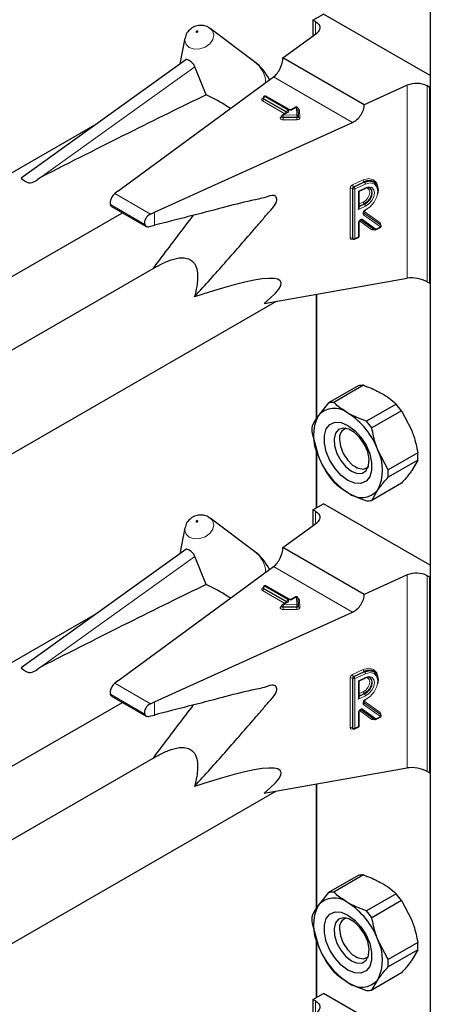
# Model space of a CAD drawing. Units: millimetres. Extents: x 0 to 210, y 0 to 297.
# Drawn here: x 173 to 175, y 135 to 140 of the extents above; entities that cross this region are included whole.
import ezdxf

# ---------------------------------------------------------------- set-up
doc = ezdxf.new("R2010")
doc.units = ezdxf.units.MM

msp = doc.modelspace()

# ---------------------------------------------------------------- linework, layer by layer
at = {"color": 7, "linetype": 'Continuous', "lineweight": 25}
for p, q in [((175.05828, 145.11986), (175.05828, 92.98617)), ((174.43271, 140.10812), (174.48928, 140.14078)), ((175.05828, 139.8123), (174.48928, 140.14078)), ((174.44614, 140.10037), (174.43271, 140.10812)), ((174.43271, 140.10812), (174.43271, 140.02466)), ((173.87921, 140.06725), (173.88485, 140.06354)), ((174.12112, 139.88603), (173.88485, 140.06354)), ((174.27225, 139.90685), (174.45246, 140.03916)), ((173.74994, 140.01156), (173.72337, 139.87408)), ((173.75383, 139.89598), (172.87581, 139.26463)), ((174.7063, 139.65627), (174.27225, 139.90685)), ((173.86304, 139.70933), (173.80244, 139.8596)), ((173.39223, 139.19539), (174.22245, 139.80496)), ((174.93551, 139.76031), (174.7063, 139.65627)), ((175.05496, 139.7489), (175.04153, 139.75666)), ((175.05496, 139.7489), (175.05828, 139.75082)), ((175.05496, 138.70373), (175.05496, 139.7489)), ((174.16727, 139.69341), (174.16727, 139.69014)), ((174.1741, 139.70197), (174.17127, 139.70034)), ((174.30519, 139.63091), (174.1821, 139.70197)), ((174.29436, 139.61622), (174.26944, 139.60183)), ((174.3411, 139.6432), (174.31981, 139.63091)), ((174.35469, 139.59618), (174.35309, 139.63659)), ((173.28046, 139.5556), (170.02932, 137.67875)), ((173.58705, 139.08292), (174.64297, 139.5622)), ((174.26544, 139.59491), (174.26544, 139.59164)), ((174.35469, 139.59597), (174.35469, 139.59618)), ((174.35469, 139.59597), (174.35469, 139.59587)), ((174.35469, 139.5926), (174.35469, 139.59587)), ((174.35469, 139.59271), (174.35469, 139.5926)), ((174.76243, 139.24225), (174.75995, 139.24407)), ((173.39223, 139.19539), (173.37609, 139.18324)), ((174.67823, 139.1948), (174.71128, 139.2098)), ((174.67824, 139.10711), (174.67824, 139.1948)), ((169.92624, 137.06501), (173.41753, 139.08049)), ((173.35915, 139.11419), (173.544, 139.00748)), ((173.56609, 139.07355), (173.58705, 139.08292)), ((174.71963, 139.09924), (174.70749, 139.09275)), ((174.67824, 138.955), (174.67824, 139.02925)), ((174.75839, 138.99067), (174.68753, 139.04143)), ((173.55998, 139.00614), (173.58705, 139.01318)), ((174.7664, 138.98986), (174.79163, 139.00131)), ((174.7906, 139.01684), (174.79034, 139.0171)), ((174.79305, 139.01504), (174.79058, 139.01685)), ((174.64417, 138.9418), (174.64664, 138.93998)), ((174.65468, 138.93915), (174.67355, 138.94771)), ((173.59109, 138.78895), (170.51058, 137.01061)), ((174.17184, 138.59684), (174.93551, 138.73069)), ((175.04153, 138.71149), (175.05496, 138.70373)), ((175.05496, 138.70373), (175.05828, 138.70564)), ((170.09898, 136.21876), (174.23868, 138.60856)), ((174.45016, 138.64562), (174.45016, 137.98217)), ((174.67338, 138.15689), (174.5149, 138.0654)), ((174.70221, 138.15947), (174.54372, 138.06797)), ((174.5149, 138.0654), (174.46017, 137.99705)), ((174.87607, 138.0591), (174.71758, 137.96761)), ((174.90489, 138.02324), (174.7464, 137.93175)), ((174.90489, 138.02324), (174.95962, 137.91772)), ((174.42797, 137.90328), (174.46017, 137.78475)), ((174.57413, 137.88139), (174.57413, 137.87083)), ((174.45016, 137.82158), (174.45016, 137.50527)), ((174.83333, 137.7077), (174.7786, 137.81322)), ((174.99182, 137.79919), (174.83333, 137.7077)), ((174.99182, 137.76076), (174.83333, 137.66927)), ((174.99182, 137.76076), (174.95962, 137.70542)), ((174.65897, 137.72387), (174.66812, 137.71859)), ((174.90489, 137.63707), (174.7464, 137.54558)), ((174.7464, 137.54558), (174.7786, 137.60092)), ((174.43271, 137.49519), (174.48928, 137.52785)), ((175.05828, 137.19937), (174.48928, 137.52785)), ((173.87921, 137.45432), (173.88485, 137.45061)), ((174.12112, 137.2731), (173.88485, 137.45061)), ((174.44614, 137.48743), (174.43271, 137.49519)), ((174.43271, 137.49519), (174.43271, 137.41173)), ((173.74994, 137.39863), (173.72337, 137.26115)), ((174.27225, 137.29392), (174.45246, 137.42623)), ((174.7063, 137.04334), (174.27225, 137.29392)), ((173.75383, 137.28305), (172.87581, 136.6517)), ((173.86304, 137.0964), (173.80244, 137.24667)), ((173.39223, 136.58246), (174.22245, 137.19203)), ((174.93551, 137.14738), (174.7063, 137.04334)), ((175.05496, 137.13597), (175.04153, 137.14373)), ((175.05496, 137.13597), (175.05828, 137.13788)), ((175.05496, 136.0908), (175.05496, 137.13597)), ((174.16727, 137.08048), (174.16727, 137.07721)), ((174.1741, 137.08904), (174.17127, 137.08741)), ((174.30519, 137.01798), (174.1821, 137.08904)), ((174.3411, 137.03027), (174.31981, 137.01798)), ((174.35469, 136.98325), (174.35309, 137.02366)), ((174.26544, 136.98197), (174.26544, 136.97871)), ((174.29436, 137.00329), (174.26944, 136.9889)), ((174.35469, 136.98304), (174.35469, 136.98325)), ((174.35469, 136.98304), (174.35469, 136.98294)), ((174.35469, 136.97967), (174.35469, 136.98294)), ((174.35469, 136.97978), (174.35469, 136.97967)), ((173.28046, 136.94267), (170.02932, 135.06582)), ((173.58705, 136.46999), (174.64297, 136.94927)), ((174.76243, 136.62932), (174.75995, 136.63114)), ((173.39223, 136.58246), (173.37609, 136.57031)), ((174.67823, 136.58187), (174.71128, 136.59687)), ((174.67824, 136.49418), (174.67824, 136.58187)), ((173.35915, 136.50126), (173.544, 136.39454)), ((169.92624, 134.45208), (173.41753, 136.46756)), ((173.56609, 136.46062), (173.58705, 136.46999)), ((174.71963, 136.48631), (174.70749, 136.47982)), ((173.55998, 136.39321), (173.58705, 136.40025)), ((174.67824, 136.34207), (174.67824, 136.41632)), ((174.75839, 136.37774), (174.68753, 136.4285)), ((174.7906, 136.40391), (174.79034, 136.40417)), ((174.79305, 136.40211), (174.79058, 136.40392)), ((174.7664, 136.37693), (174.79163, 136.38838)), ((174.64417, 136.32887), (174.64664, 136.32705)), ((174.65468, 136.32622), (174.67355, 136.33478)), ((173.59109, 136.17602), (170.51058, 134.39768)), ((174.17184, 135.98391), (174.93551, 136.11776)), ((175.04153, 136.09856), (175.05496, 136.0908)), ((175.05496, 136.0908), (175.05828, 136.09271)), ((174.45016, 136.03269), (174.45016, 135.36924)), ((170.09898, 133.60583), (174.23868, 135.99562)), ((174.67338, 135.54396), (174.5149, 135.45247)), ((174.70221, 135.54654), (174.54372, 135.45504)), ((174.5149, 135.45247), (174.46017, 135.38412)), ((174.87607, 135.44617), (174.71758, 135.35468)), ((174.90489, 135.41031), (174.7464, 135.31882)), ((174.90489, 135.41031), (174.95962, 135.30479)), ((174.42797, 135.29035), (174.46017, 135.17182)), ((174.57413, 135.26846), (174.57413, 135.2579)), ((174.45016, 135.20865), (174.45016, 134.89234)), ((174.83333, 135.09477), (174.7786, 135.20029)), ((174.99182, 135.18626), (174.83333, 135.09477)), ((174.99182, 135.14783), (174.83333, 135.05634)), ((174.99182, 135.14783), (174.95962, 135.09249)), ((174.65897, 135.11094), (174.66812, 135.10566)), ((174.90489, 135.02414), (174.7464, 134.93265)), ((174.7464, 134.93265), (174.7786, 134.98799)), ((174.43271, 134.88226), (174.48928, 134.91492)), ((174.44614, 134.8745), (174.43271, 134.88226)), ((174.43271, 134.88226), (174.43271, 134.7988)), ((175.05828, 134.58644), (174.48928, 134.91492))]:
    msp.add_line(p, q, dxfattribs=at)
at = {"color": 8, "linetype": 'Continuous', "lineweight": 18}
for p, q in [((174.44614, 140.03452), (174.44614, 140.10037)), ((172.98026, 139.26838), (173.80244, 139.8596)), ((174.64297, 139.5622), (174.22245, 139.80496)), ((174.93551, 138.73069), (174.93551, 139.76031)), ((175.04153, 139.75666), (175.04153, 138.71149)), ((174.16396, 139.69014), (174.16678, 139.69177)), ((174.28187, 139.60901), (174.16396, 139.67708)), ((174.16727, 139.69204), (174.16678, 139.69177)), ((174.16727, 139.69152), (174.16678, 139.69177)), ((174.2927, 139.61908), (174.16961, 139.69014)), ((174.16961, 139.69014), (174.16961, 139.68688)), ((174.16961, 139.68688), (174.2927, 139.61582)), ((174.1781, 139.70157), (174.17527, 139.69994)), ((174.17527, 139.69994), (174.29836, 139.62888)), ((174.30119, 139.63052), (174.1781, 139.70157)), ((174.29836, 139.61582), (174.27344, 139.60144)), ((174.27344, 139.60144), (174.34669, 139.6024)), ((174.2927, 139.61582), (174.29268, 139.61525)), ((174.2927, 139.61582), (174.2927, 139.61908)), ((174.29316, 139.61553), (174.2927, 139.61582)), ((174.3451, 139.6428), (174.32381, 139.63052)), ((174.34669, 139.6024), (174.3451, 139.6428)), ((174.3611, 139.62668), (174.36269, 139.58628)), ((174.26213, 139.59164), (174.26544, 139.59355)), ((174.34688, 139.59125), (174.27363, 139.59029)), ((174.27363, 139.59029), (174.27363, 139.58702)), ((174.27363, 139.58702), (174.34688, 139.58799)), ((174.34706, 139.57684), (174.27381, 139.57587)), ((174.34688, 139.58799), (174.34688, 139.59125)), ((174.64396, 139.2295), (174.70056, 139.25519)), ((174.70551, 139.24503), (174.64891, 139.21934)), ((174.65138, 139.21752), (174.70798, 139.24322)), ((174.71292, 139.23305), (174.65632, 139.20736)), ((174.70798, 139.24322), (174.70551, 139.24503)), ((173.56609, 139.07355), (173.37609, 139.18324)), ((174.63138, 138.94617), (174.63138, 139.21073)), ((174.64509, 139.20814), (174.64262, 139.20995)), ((174.64262, 139.20995), (174.64262, 138.94539)), ((174.64509, 138.94358), (174.64509, 139.20814)), ((174.64891, 139.21934), (174.65138, 139.21752)), ((174.65632, 139.20736), (174.65632, 138.9428)), ((174.67519, 139.19633), (174.71292, 139.21346)), ((174.67519, 139.09834), (174.67519, 139.19633)), ((174.67824, 139.12748), (174.70056, 139.13761)), ((174.70551, 139.12745), (174.67824, 139.11508)), ((174.67824, 139.11214), (174.70798, 139.12563)), ((174.70798, 139.12563), (174.70551, 139.12745)), ((173.53538, 139.0184), (173.35244, 139.12401)), ((173.58705, 139.01318), (173.58705, 139.08292)), ((174.71292, 139.11547), (174.67519, 139.09834)), ((174.70274, 139.07973), (174.79302, 139.01506)), ((174.79055, 139.01688), (174.70298, 139.0796)), ((174.70572, 139.08757), (174.79031, 139.02698)), ((174.67519, 138.95137), (174.67519, 139.02562)), ((174.74627, 138.98964), (174.68108, 139.03634)), ((174.69717, 139.04427), (174.76804, 138.99351)), ((174.79326, 139.00496), (174.70299, 139.06963)), ((174.75832, 138.99072), (174.75568, 138.98952)), ((174.76804, 138.99351), (174.79326, 139.00496)), ((174.79302, 139.01506), (174.79055, 139.01688)), ((174.64262, 138.94539), (174.64509, 138.94358)), ((174.6466, 138.94001), (174.64396, 138.93881)), ((174.65632, 138.9428), (174.67519, 138.95137)), ((174.45251, 138.64603), (174.45251, 137.98565)), ((174.45251, 137.81295), (174.45251, 137.50662)), ((174.44614, 137.42159), (174.44614, 137.48743)), ((172.98026, 136.65545), (173.80244, 137.24667)), ((174.64297, 136.94927), (174.22245, 137.19203)), ((174.93551, 136.11776), (174.93551, 137.14738)), ((175.04153, 137.14373), (175.04153, 136.09856)), ((174.16396, 137.07721), (174.16678, 137.07884)), ((174.16727, 137.07911), (174.16678, 137.07884)), ((174.16727, 137.07859), (174.16678, 137.07884)), ((174.2927, 137.00615), (174.16961, 137.07721)), ((174.16961, 137.07721), (174.16961, 137.07395)), ((174.1781, 137.08864), (174.17527, 137.08701)), ((174.17527, 137.08701), (174.29836, 137.01595)), ((174.30119, 137.01758), (174.1781, 137.08864)), ((174.28187, 136.99608), (174.16396, 137.06415)), ((174.16961, 137.07395), (174.2927, 137.00289)), ((174.3451, 137.02987), (174.32381, 137.01758)), ((174.34669, 136.98947), (174.3451, 137.02987)), ((174.26213, 136.97871), (174.26544, 136.98062)), ((174.29836, 137.00289), (174.27344, 136.98851)), ((174.27344, 136.98851), (174.34669, 136.98947)), ((174.34688, 136.97832), (174.27363, 136.97736)), ((174.27363, 136.97736), (174.27363, 136.97409)), ((174.27363, 136.97409), (174.34688, 136.97505)), ((174.2927, 137.00289), (174.29268, 137.00232)), ((174.2927, 137.00289), (174.2927, 137.00615)), ((174.29316, 137.0026), (174.2927, 137.00289)), ((174.34688, 136.97505), (174.34688, 136.97832)), ((174.3611, 137.01375), (174.36269, 136.97335)), ((174.34706, 136.96391), (174.27381, 136.96294)), ((174.64396, 136.61657), (174.70056, 136.64226)), ((174.70551, 136.6321), (174.64891, 136.60641)), ((174.64891, 136.60641), (174.65138, 136.60459)), ((174.65138, 136.60459), (174.70798, 136.63028)), ((174.71292, 136.62012), (174.65632, 136.59443)), ((174.70798, 136.63028), (174.70551, 136.6321)), ((173.56609, 136.46062), (173.37609, 136.57031)), ((174.63138, 136.33324), (174.63138, 136.5978)), ((174.64509, 136.59521), (174.64262, 136.59702)), ((174.64262, 136.59702), (174.64262, 136.33246)), ((174.64509, 136.33065), (174.64509, 136.59521)), ((174.65632, 136.59443), (174.65632, 136.32987)), ((174.67519, 136.5834), (174.71292, 136.60053)), ((174.67519, 136.48541), (174.67519, 136.5834)), ((173.53538, 136.40547), (173.35244, 136.51108)), ((174.71292, 136.50254), (174.67519, 136.48541)), ((174.67824, 136.51455), (174.70056, 136.52468)), ((174.70551, 136.51452), (174.67824, 136.50214)), ((174.67824, 136.49921), (174.70798, 136.5127)), ((174.70798, 136.5127), (174.70551, 136.51452)), ((173.58705, 136.40025), (173.58705, 136.46999)), ((174.70274, 136.4668), (174.79302, 136.40213)), ((174.79055, 136.40395), (174.70298, 136.46667)), ((174.79326, 136.39203), (174.70299, 136.4567)), ((174.70572, 136.47464), (174.79031, 136.41405)), ((174.67519, 136.33844), (174.67519, 136.41269)), ((174.74627, 136.37671), (174.68108, 136.42341)), ((174.69717, 136.43134), (174.76804, 136.38058)), ((174.79302, 136.40213), (174.79055, 136.40395)), ((174.75832, 136.37779), (174.75568, 136.37659)), ((174.76804, 136.38058), (174.79326, 136.39203)), ((174.64262, 136.33246), (174.64509, 136.33065)), ((174.6466, 136.32708), (174.64396, 136.32588)), ((174.65632, 136.32987), (174.67519, 136.33844)), ((174.45251, 136.0331), (174.45251, 135.37272)), ((174.45251, 135.20002), (174.45251, 134.89369)), ((174.44614, 134.80866), (174.44614, 134.8745))]:
    msp.add_line(p, q, dxfattribs=at)
at = {"color": 7, "linetype": 'Continuous', "lineweight": 25, "flags": 128}
for points in [[(174.44614, 140.10037), (174.45542, 140.09394), (174.46254, 140.08664), (174.46726, 140.07873), (174.46943, 140.07046), (174.46898, 140.06209), (174.46592, 140.05391), (174.46036, 140.04618), (174.45246, 140.03916)], [(174.70798, 139.24322), (174.73571, 139.25006), (174.7592, 139.24437), (174.77486, 139.22703), (174.7803, 139.20067), (174.7775, 139.17893)], [(174.73628, 139.21182), (174.74327, 139.2033), (174.74638, 139.18846), (174.74327, 139.1708), (174.73441, 139.153), (174.72115, 139.13778), (174.70551, 139.12745)], [(174.70798, 139.12563), (174.72362, 139.13597), (174.73688, 139.15119), (174.74574, 139.16899), (174.74886, 139.18665), (174.74574, 139.20148), (174.73688, 139.21124), (174.72362, 139.21442), (174.70798, 139.21055)], [(174.61938, 137.65216), (174.58356, 137.67879), (174.55064, 137.71515), (174.52329, 137.75831), (174.50373, 137.80476), (174.49353, 137.85074), (174.49353, 137.89253), (174.50373, 137.92674), (174.52329, 137.95061), (174.55064, 137.96218), (174.58356, 137.96054), (174.61938, 137.94581), (174.65521, 137.91918), (174.68812, 137.88282), (174.71547, 137.83966), (174.73504, 137.79321), (174.74524, 137.74723), (174.74524, 137.70544), (174.73504, 137.67123), (174.71547, 137.64737), (174.68812, 137.63579), (174.65521, 137.63743), (174.61938, 137.65216)], [(174.63852, 137.70148), (174.66904, 137.68975), (174.69626, 137.69104), (174.71721, 137.70523), (174.72964, 137.73078), (174.7322, 137.76492), (174.7246, 137.80394), (174.70768, 137.84363), (174.68326, 137.87967), (174.65399, 137.90817), (174.62305, 137.92603), (174.59378, 137.93133), (174.56936, 137.92348), (174.55244, 137.90333), (174.54484, 137.87308), (174.5474, 137.83599), (174.55983, 137.79609), (174.58078, 137.7577), (174.608, 137.72499), (174.63852, 137.70148)], [(174.57413, 137.87083), (174.57925, 137.83436), (174.59398, 137.79639), (174.61656, 137.76148), (174.64425, 137.73385), (174.67372, 137.71684), (174.70141, 137.7125), (174.72398, 137.72134), (174.72794, 137.72494)], [(174.44614, 137.48743), (174.45542, 137.48101), (174.46254, 137.47371), (174.46726, 137.4658), (174.46943, 137.45753), (174.46898, 137.44916), (174.46592, 137.44098), (174.46036, 137.43325), (174.45246, 137.42623)], [(174.70798, 136.63028), (174.73571, 136.63713), (174.7592, 136.63144), (174.77486, 136.6141), (174.7803, 136.58774), (174.7775, 136.566)], [(174.73628, 136.59889), (174.74327, 136.59037), (174.74638, 136.57553), (174.74327, 136.55787), (174.73441, 136.54007), (174.72115, 136.52485), (174.70551, 136.51452)], [(174.70798, 136.5127), (174.72362, 136.52304), (174.73688, 136.53826), (174.74574, 136.55606), (174.74886, 136.57372), (174.74574, 136.58855), (174.73688, 136.59831), (174.72362, 136.60149), (174.70798, 136.59762)], [(174.61938, 135.03923), (174.58356, 135.06586), (174.55064, 135.10222), (174.52329, 135.14538), (174.50373, 135.19183), (174.49353, 135.23781), (174.49353, 135.2796), (174.50373, 135.31381), (174.52329, 135.33768), (174.55064, 135.34925), (174.58356, 135.34761), (174.61938, 135.33288), (174.65521, 135.30625), (174.68812, 135.26989), (174.71547, 135.22673), (174.73504, 135.18028), (174.74524, 135.1343), (174.74524, 135.09251), (174.73504, 135.0583), (174.71547, 135.03443), (174.68812, 135.02286), (174.65521, 135.0245), (174.61938, 135.03923)], [(174.63852, 135.08855), (174.66904, 135.07681), (174.69626, 135.07811), (174.71721, 135.0923), (174.72964, 135.11785), (174.7322, 135.15199), (174.7246, 135.19101), (174.70768, 135.2307), (174.68326, 135.26674), (174.65399, 135.29524), (174.62305, 135.3131), (174.59378, 135.3184), (174.56936, 135.31054), (174.55244, 135.2904), (174.54484, 135.26015), (174.5474, 135.22306), (174.55983, 135.18316), (174.58078, 135.14477), (174.608, 135.11205), (174.63852, 135.08855)], [(174.57413, 135.2579), (174.57925, 135.22143), (174.59398, 135.18346), (174.61656, 135.14855), (174.64425, 135.12092), (174.67372, 135.10391), (174.70141, 135.09956), (174.72398, 135.10841), (174.72794, 135.11201)], [(174.44614, 134.8745), (174.45542, 134.86807), (174.46254, 134.86078), (174.46726, 134.85287), (174.46943, 134.8446), (174.46898, 134.83623), (174.46592, 134.82805), (174.46036, 134.82032), (174.45246, 134.8133)]]:
    msp.add_lwpolyline(points, dxfattribs=at)
at = {"color": 8, "linetype": 'Continuous', "lineweight": 18, "flags": 128}
for points in [[(173.88485, 140.06354), (173.89673, 140.05079), (173.90353, 140.0288), (173.89857, 140.00463), (173.88261, 139.98195), (173.85807, 139.96422), (173.82869, 139.95414), (173.79895, 139.95324), (173.77337, 139.96167), (173.75584, 139.97813), (173.74904, 140.00012), (173.74994, 140.01156)], [(173.81058, 140.04352), (173.81216, 140.043), (173.81399, 140.04306), (173.8158, 140.04368), (173.81731, 140.04477), (173.81829, 140.04616), (173.8186, 140.04765), (173.81818, 140.04901), (173.8171, 140.05002), (173.81552, 140.05054), (173.81369, 140.05048), (173.81188, 140.04986), (173.81037, 140.04877), (173.80939, 140.04738), (173.80908, 140.04589), (173.8095, 140.04453), (173.81058, 140.04352)], [(174.27381, 139.57587), (174.26911, 139.57622), (174.26478, 139.57734), (174.26122, 139.57915), (174.25873, 139.58148), (174.25753, 139.58412), (174.25773, 139.58686), (174.25931, 139.58944), (174.26213, 139.59164)], [(174.27363, 139.59029), (174.27127, 139.59046), (174.26911, 139.59102), (174.26733, 139.59193), (174.26609, 139.59309), (174.26549, 139.59441), (174.26544, 139.59491)], [(174.27363, 139.58702), (174.27127, 139.58719), (174.26911, 139.58776), (174.26733, 139.58866), (174.26609, 139.58982), (174.26549, 139.59115), (174.26544, 139.59168)], [(174.35469, 139.59587), (174.35457, 139.59507), (174.35415, 139.5942), (174.35345, 139.59339), (174.35248, 139.59268), (174.35129, 139.59209), (174.34992, 139.59164), (174.34843, 139.59136), (174.34688, 139.59125)], [(174.35469, 139.5926), (174.35457, 139.5918), (174.35415, 139.59093), (174.35345, 139.59012), (174.35248, 139.58941), (174.35129, 139.58882), (174.34992, 139.58838), (174.34843, 139.58809), (174.34688, 139.58799)], [(174.34706, 139.57684), (174.35017, 139.57705), (174.35315, 139.57762), (174.35588, 139.57851), (174.35826, 139.57969), (174.3602, 139.58111), (174.36161, 139.58273), (174.36245, 139.58447), (174.36269, 139.58628)], [(174.70056, 139.25519), (174.7307, 139.26263), (174.75624, 139.25645), (174.77326, 139.2376), (174.779, 139.21451)], [(174.71248, 139.09567), (174.73783, 139.11225), (174.75938, 139.1368), (174.77382, 139.16559), (174.77896, 139.1942), (174.77399, 139.21827), (174.75969, 139.23411), (174.73824, 139.2393), (174.71292, 139.23305)], [(174.70056, 139.13761), (174.7138, 139.14635), (174.72502, 139.15924), (174.73252, 139.1743), (174.73515, 139.18924), (174.73252, 139.20179), (174.72502, 139.21005), (174.7138, 139.21274), (174.71371, 139.21274)], [(174.71292, 139.21346), (174.73097, 139.21792), (174.74627, 139.21424), (174.7565, 139.20299), (174.76009, 139.18587), (174.7565, 139.16549), (174.74627, 139.14496), (174.73097, 139.12739), (174.71292, 139.11547)], [(174.70299, 139.06963), (174.701, 139.07186), (174.69996, 139.07497), (174.69993, 139.07871), (174.70094, 139.08277), (174.70288, 139.08681), (174.70561, 139.0905), (174.7089, 139.09354), (174.71248, 139.09567)], [(174.67519, 139.02562), (174.67576, 139.02976), (174.67741, 139.03405), (174.68001, 139.03809), (174.6833, 139.04151), (174.687, 139.04402), (174.69077, 139.04538), (174.69426, 139.04546), (174.69717, 139.04427)], [(173.88485, 137.45061), (173.89673, 137.43786), (173.90353, 137.41587), (173.89857, 137.3917), (173.88261, 137.36902), (173.85807, 137.35129), (173.82869, 137.34121), (173.79895, 137.34031), (173.77337, 137.34874), (173.75584, 137.3652), (173.74904, 137.38719), (173.74994, 137.39863)], [(173.81058, 137.43059), (173.81216, 137.43007), (173.81399, 137.43013), (173.8158, 137.43075), (173.81731, 137.43184), (173.81829, 137.43323), (173.8186, 137.43472), (173.81818, 137.43608), (173.8171, 137.43709), (173.81552, 137.43761), (173.81369, 137.43755), (173.81188, 137.43693), (173.81037, 137.43584), (173.80939, 137.43445), (173.80908, 137.43296), (173.8095, 137.4316), (173.81058, 137.43059)], [(174.27381, 136.96294), (174.26911, 136.96329), (174.26478, 136.96441), (174.26122, 136.96622), (174.25873, 136.96854), (174.25753, 136.97119), (174.25773, 136.97393), (174.25931, 136.97651), (174.26213, 136.97871)], [(174.27363, 136.97736), (174.27127, 136.97753), (174.26911, 136.97809), (174.26733, 136.97899), (174.26609, 136.98016), (174.26549, 136.98148), (174.26544, 136.98197)], [(174.27363, 136.97409), (174.27127, 136.97426), (174.26911, 136.97483), (174.26733, 136.97573), (174.26609, 136.97689), (174.26549, 136.97822), (174.26544, 136.97875)], [(174.35469, 136.98294), (174.35457, 136.98214), (174.35415, 136.98127), (174.35345, 136.98046), (174.35248, 136.97975), (174.35129, 136.97916), (174.34992, 136.97871), (174.34843, 136.97843), (174.34688, 136.97832)], [(174.35469, 136.97967), (174.35457, 136.97887), (174.35415, 136.978), (174.35345, 136.97719), (174.35248, 136.97648), (174.35129, 136.97589), (174.34992, 136.97545), (174.34843, 136.97516), (174.34688, 136.97505)], [(174.34706, 136.96391), (174.35017, 136.96412), (174.35315, 136.96469), (174.35588, 136.96558), (174.35826, 136.96676), (174.3602, 136.96818), (174.36161, 136.9698), (174.36245, 136.97154), (174.36269, 136.97335)], [(174.70056, 136.64226), (174.7307, 136.6497), (174.75624, 136.64352), (174.77326, 136.62467), (174.779, 136.60156)], [(174.71248, 136.48274), (174.73783, 136.49932), (174.75938, 136.52387), (174.77382, 136.55266), (174.77896, 136.58127), (174.77399, 136.60534), (174.75969, 136.62118), (174.73824, 136.62637), (174.71292, 136.62012)], [(174.71292, 136.60053), (174.73097, 136.60499), (174.74627, 136.60131), (174.7565, 136.59006), (174.76009, 136.57294), (174.7565, 136.55256), (174.74627, 136.53203), (174.73097, 136.51446), (174.71292, 136.50254)], [(174.70056, 136.52468), (174.7138, 136.53342), (174.72502, 136.54631), (174.73252, 136.56136), (174.73515, 136.57631), (174.73252, 136.58886), (174.72502, 136.59712), (174.7138, 136.59981), (174.71373, 136.59981)], [(174.70299, 136.4567), (174.701, 136.45893), (174.69996, 136.46204), (174.69993, 136.46578), (174.70094, 136.46984), (174.70288, 136.47388), (174.70561, 136.47757), (174.7089, 136.48061), (174.71248, 136.48274)], [(174.67519, 136.41269), (174.67576, 136.41683), (174.67741, 136.42112), (174.68001, 136.42516), (174.6833, 136.42858), (174.687, 136.43109), (174.69077, 136.43245), (174.69426, 136.43253), (174.69717, 136.43134)]]:
    msp.add_lwpolyline(points, dxfattribs=at)
at = {"color": 7, "linetype": 'Continuous', "lineweight": 25}
for centre, radius, start, end in [((173.95895, 139.67016), 0.27, 26.19894, 53.08322), ((174.98464, 139.64571), 0.12468, 62.85364, 113.20407), ((174.1781, 139.69504), 0.008, 60.00269, 119.99731), ((174.17527, 139.69341), 0.008, 119.99731, 180), ((174.27344, 139.59491), 0.008, 119.99731, 180), ((174.3451, 139.63627), 0.008, 2.25923, 119.99731), ((174.73197, 139.20144), 0.05099, 56.71114, 121.26024), ((174.76309, 138.99714), 0.008, 234.38552, 294.41309), ((174.78832, 139.00859), 0.008, 294.41309, 0), ((174.78832, 139.00859), 0.008, 0, 53.71299), ((174.65138, 138.94643), 0.008, 233.71299, 294.41309), ((174.67024, 138.955), 0.008, 294.41309, 360), ((174.69805, 138.04351), 0.11603, 87.94653, 102.27251), ((174.54706, 137.92275), 0.11432, 50.75183, 139.4672), ((174.53956, 137.95202), 0.11603, 87.94653, 102.27251), ((174.52889, 137.7505), 0.4645, 35.9563, 41.63284), ((174.67248, 137.8909), 0.23737, 153.43643, 206.56357), ((174.40417, 137.67526), 0.39904, 20.22711, 57.36203), ((174.69824, 137.9225), 0.27095, 175.93334, 184.06666), ((174.62743, 137.87913), 0.05394, 109.35977, 188.8501), ((174.3704, 137.65901), 0.4645, 35.9563, 41.63284), ((174.56629, 137.70707), 0.23737, 333.43643, 26.56357), ((174.8346, 137.92271), 0.39904, 200.22711, 237.36203), ((174.72155, 137.77998), 0.27095, 355.93334, 4.06666), ((174.56306, 137.68848), 0.27095, 355.93334, 4.06666), ((174.8909, 137.95197), 0.4645, 215.9563, 221.63284), ((174.69171, 137.67522), 0.11432, 230.75183, 319.4672), ((174.72174, 137.65896), 0.11603, 267.94653, 282.27251), ((173.95895, 137.05723), 0.27, 26.19894, 53.08322), ((174.98464, 137.03278), 0.12468, 62.85364, 113.20407), ((174.17527, 137.08048), 0.008, 119.99731, 180), ((174.1781, 137.08211), 0.008, 60.00269, 119.99731), ((174.3451, 137.02334), 0.008, 2.25923, 119.99731), ((174.27344, 136.98197), 0.008, 119.99731, 180), ((174.73197, 136.58851), 0.05099, 56.71114, 121.26024), ((174.78832, 136.39566), 0.008, 294.41309, 0), ((174.78832, 136.39566), 0.008, 0, 53.71299), ((174.67024, 136.34207), 0.008, 294.41309, 0), ((174.76309, 136.38421), 0.008, 234.38552, 294.41309), ((174.65138, 136.3335), 0.008, 233.71299, 294.41309), ((174.69805, 135.43058), 0.11603, 87.94653, 102.27251), ((174.53956, 135.33909), 0.11603, 87.94653, 102.27251), ((174.54706, 135.30982), 0.11432, 50.75183, 139.4672), ((174.40417, 135.06233), 0.39904, 20.22711, 57.36203), ((174.52889, 135.13757), 0.4645, 35.9563, 41.63284), ((174.67248, 135.27797), 0.23737, 153.43643, 206.56357), ((174.3704, 135.04608), 0.4645, 35.9563, 41.63284), ((174.69824, 135.30957), 0.27095, 175.93334, 184.06666), ((174.62743, 135.2662), 0.05394, 109.35759, 188.85027), ((174.56629, 135.09414), 0.23737, 333.43643, 26.56357), ((174.72155, 135.16704), 0.27095, 355.93334, 4.06666), ((174.8346, 135.30978), 0.39904, 200.22711, 237.36203), ((174.56306, 135.07555), 0.27095, 355.93334, 4.06666), ((174.8909, 135.33904), 0.4645, 215.9563, 221.63284), ((174.69171, 135.06229), 0.11432, 230.75183, 319.4672), ((174.72174, 135.04603), 0.11603, 267.94653, 282.27251)]:
    msp.add_arc(centre, radius, start, end, dxfattribs=at)
at = {"color": 8, "linetype": 'Continuous', "lineweight": 18}
for centre, radius, start, end in [((174.03701, 139.76986), 0.14342, 1.68064, 54.09474), ((174.16643, 139.68361), 0.00699, 110.78342, 249.21658), ((174.16643, 139.69378), 0.0044, 235.77036, 279.62119), ((174.15733, 139.68743), 0.01229, 302.60548, 357.39452), ((174.17127, 139.69381), 0.00402, 185.6948, 245.62534), ((174.17108, 139.6904), 0.00382, 183.02541, 247.3636), ((174.18189, 139.68958), 0.01229, 122.60548, 177.39452), ((174.17293, 139.69667), 0.00402, 54.38242, 114.30712), ((174.17575, 139.6983), 0.00402, 54.38242, 114.30712), ((174.18044, 139.6983), 0.00402, 65.69288, 125.61758), ((174.2711, 139.59817), 0.00402, 54.38242, 114.30712), ((173.93386, 139.59031), 0.33976, 359.99572, 1.87623), ((174.30498, 139.61853), 0.01229, 122.60548, 177.39452), ((174.29083, 139.61517), 0.00434, 18.26966, 64.44815), ((174.29601, 139.61255), 0.00402, 54.38242, 114.30712), ((174.29588, 139.62235), 0.00699, 290.78342, 69.21658), ((174.30353, 139.62724), 0.00403, 65.83642, 125.60506), ((174.3125, 139.65235), 0.02459, 242.60967, 297.39033), ((174.32146, 139.62723), 0.00404, 54.44135, 113.63362), ((174.34276, 139.63953), 0.00402, 54.38242, 114.30712), ((174.34586, 139.63554), 0.00731, 8.2668, 95.98703), ((174.34746, 139.59513), 0.00731, 8.2668, 95.98703), ((174.00711, 139.59128), 0.33976, 359.99572, 1.87623), ((174.35099, 139.62429), 0.01039, 13.31849, 77.81444), ((174.36042, 139.63421), 0.00756, 199.37066, 275.16561), ((174.2646, 139.59527), 0.0044, 235.76757, 279.64887), ((174.61339, 139.587), 0.33976, 179.99572, 181.87623), ((174.68664, 139.58796), 0.33976, 179.99572, 181.87623), ((174.36193, 139.59355), 0.00731, 188.2668, 275.98703), ((174.71436, 139.25562), 0.0138, 181.77969, 230.11036), ((174.69912, 139.23262), 0.0138, 1.77969, 50.11036), ((174.65372, 139.20937), 0.02237, 115.84887, 176.50934), ((174.63626, 139.19962), 0.01213, 58.39023, 113.7065), ((174.65378, 139.20927), 0.01119, 115.84887, 176.50934), ((174.65776, 139.22993), 0.0138, 181.77969, 230.11036), ((174.65626, 139.20746), 0.01119, 115.84887, 176.50934), ((174.65145, 139.21847), 0.01213, 238.39023, 293.7065), ((174.64252, 139.20693), 0.0138, 1.77969, 50.11036), ((174.70925, 139.21291), 0.00372, 303.25655, 8.45025), ((174.71436, 139.13804), 0.0138, 181.77969, 230.11036), ((174.69912, 139.11504), 0.0138, 1.77969, 50.11036), ((174.6976, 139.07455), 0.0073, 317.54595, 45.19141), ((174.70874, 139.09516), 0.00378, 303.80286, 7.85706), ((174.67383, 139.02987), 0.00446, 287.68782, 351.21359), ((174.69089, 139.04781), 0.00722, 242.22453, 330.58809), ((174.79569, 139.02205), 0.0073, 137.54595, 225.19141), ((174.78288, 139.01926), 0.01072, 337.88137, 46.10154), ((174.75267, 138.98594), 0.0074, 68.5669, 149.96841), ((174.75108, 138.99771), 0.00939, 239.2098, 299.30138), ((174.76084, 138.98977), 0.00517, 152.15342, 182.76613), ((174.76175, 138.99705), 0.00722, 242.22453, 330.58809), ((174.76451, 138.9929), 0.00358, 301.83635, 9.87045), ((174.78974, 139.00435), 0.00358, 301.83635, 9.87045), ((174.78788, 139.00989), 0.0073, 317.54595, 45.19141), ((174.63948, 138.94558), 0.00811, 175.81119, 303.54952), ((174.63626, 138.93506), 0.01213, 58.39023, 113.7065), ((174.64688, 138.9451), 0.00427, 176.06747, 230.16616), ((174.6491, 138.93907), 0.00515, 151.71525, 182.81251), ((174.64934, 138.94328), 0.00426, 176.03339, 230.7394), ((174.65145, 138.95391), 0.01213, 238.39023, 293.7065), ((174.65265, 138.94226), 0.00372, 303.25655, 8.45025), ((174.67151, 138.95082), 0.00372, 303.25655, 8.45025), ((174.67385, 138.95559), 0.00444, 287.57753, 352.2565), ((174.03701, 137.15693), 0.14342, 1.68064, 54.09474), ((174.16643, 137.07068), 0.00699, 110.78342, 249.21658), ((174.16643, 137.08085), 0.0044, 235.77036, 279.62119), ((174.17127, 137.08088), 0.00402, 185.6948, 245.62534), ((174.17108, 137.07747), 0.00382, 183.02541, 247.3636), ((174.18189, 137.07665), 0.01229, 122.60548, 177.39452), ((174.17293, 137.08374), 0.00402, 54.38242, 114.30712), ((174.17575, 137.08537), 0.00402, 54.38242, 114.30712), ((174.18044, 137.08537), 0.00402, 65.69288, 125.61758), ((174.15733, 137.0745), 0.01229, 302.60548, 357.39452), ((174.34276, 137.0266), 0.00402, 54.38242, 114.30712), ((174.34586, 137.02261), 0.00731, 8.2668, 95.98703), ((174.2646, 136.98234), 0.0044, 235.76757, 279.64887), ((174.2711, 136.98524), 0.00402, 54.38242, 114.30712), ((173.93386, 136.97738), 0.33976, 359.99572, 1.87623), ((174.61339, 136.97407), 0.33976, 179.99572, 181.87623), ((174.30498, 137.0056), 0.01229, 122.60548, 177.39452), ((174.29083, 137.00224), 0.00434, 18.26966, 64.44815), ((174.29601, 136.99962), 0.00402, 54.38242, 114.30712), ((174.29588, 137.00942), 0.00699, 290.78342, 69.21658), ((174.30353, 137.01431), 0.00403, 65.83642, 125.60506), ((174.3125, 137.03942), 0.02459, 242.60967, 297.39033), ((174.32146, 137.0143), 0.00404, 54.44135, 113.63362), ((174.34746, 136.9822), 0.00731, 8.2668, 95.98703), ((174.00711, 136.97835), 0.33976, 359.99572, 1.87623), ((174.68664, 136.97503), 0.33976, 179.99572, 181.87623), ((174.35099, 137.01136), 0.01039, 13.31849, 77.81444), ((174.36042, 137.02128), 0.00756, 199.37066, 275.16561), ((174.36193, 136.98062), 0.00731, 188.2668, 275.98703), ((174.65372, 136.59644), 0.02237, 115.84887, 176.50934), ((174.65378, 136.59634), 0.01119, 115.84887, 176.50934), ((174.65776, 136.617), 0.0138, 181.77969, 230.11036), ((174.65626, 136.59453), 0.01119, 115.84887, 176.50934), ((174.64252, 136.594), 0.0138, 1.77969, 50.11036), ((174.71436, 136.64269), 0.0138, 181.77969, 230.11036), ((174.69912, 136.61969), 0.0138, 1.77969, 50.11036), ((174.63626, 136.58669), 0.01213, 58.39023, 113.7065), ((174.65145, 136.60554), 0.01213, 238.39023, 293.7065), ((174.70925, 136.59998), 0.00372, 303.25655, 8.45025), ((174.71436, 136.52511), 0.0138, 181.77969, 230.11036), ((174.69912, 136.50211), 0.0138, 1.77969, 50.11036), ((174.6976, 136.46162), 0.0073, 317.54595, 45.19141), ((174.70874, 136.48223), 0.00378, 303.80286, 7.85706), ((174.67383, 136.41694), 0.00446, 287.68782, 351.21359), ((174.69089, 136.43488), 0.00722, 242.22453, 330.58809), ((174.79569, 136.40912), 0.0073, 137.54595, 225.19141), ((174.78288, 136.40633), 0.01072, 337.88137, 46.10154), ((174.78788, 136.39695), 0.0073, 317.54595, 45.19141), ((174.67385, 136.34266), 0.00444, 287.57753, 352.2565), ((174.75267, 136.37301), 0.0074, 68.5669, 149.96841), ((174.75108, 136.38478), 0.00939, 239.2098, 299.30138), ((174.76084, 136.37684), 0.00517, 152.15342, 182.76613), ((174.76175, 136.38412), 0.00722, 242.22453, 330.58809), ((174.76451, 136.37997), 0.00358, 301.83635, 9.87045), ((174.78974, 136.39142), 0.00358, 301.83635, 9.87045), ((174.63948, 136.33265), 0.00811, 175.81119, 303.54952), ((174.63626, 136.32213), 0.01213, 58.39023, 113.7065), ((174.64688, 136.33217), 0.00427, 176.06747, 230.16616), ((174.6491, 136.32614), 0.00515, 151.71525, 182.81251), ((174.64934, 136.33035), 0.00426, 176.03339, 230.7394), ((174.65145, 136.34098), 0.01213, 238.39023, 293.7065), ((174.65265, 136.32933), 0.00372, 303.25655, 8.45025), ((174.67151, 136.33789), 0.00372, 303.25655, 8.45025)]:
    msp.add_arc(centre, radius, start, end, dxfattribs=at)
at = {"color": 7, "linetype": 'Continuous', "lineweight": 25}
for centre, major_axis, ratio, start_param, end_param in [((174.22245, 139.87028), (0.03352, 0.07292), 0.5050493, 3.8800064, 5.4508028), ((171.03926, 137.98466), (3.95855, 2.17682), 0.0489031, 0.7500289, 1.0316435), ((174.64297, 139.62752), (0.04803, 0.06438), 0.6412448, 4.0024271, 5.5732235), ((173.37609, 139.15058), (0.01646, 0.03663), 0.4972803, 0.7348639, 2.5772838), ((174.67024, 139.19996), (0.008, -0.00515), 0.0513569, 5.4117697, 6.2501084), ((173.56609, 139.04089), (0.0243, 0.03201), 0.64481, 0.8666911, 2.7091111), ((174.67024, 139.10197), (0.00612, 0.0095), 0.5419999, 4.6793121, 5.5838046), ((172.67559, 137.98332), (1.58618, 0.72915), 0.1021073, 5.8948159, 7.0191262), ((174.98496, 138.69648), (0.07976, -0.01503), 0.4092705, 0.8623867, 2.3140887), ((174.22245, 137.25735), (0.03352, 0.07292), 0.5050493, 3.8800064, 5.4508028), ((171.03926, 135.37173), (3.95855, 2.17682), 0.0489031, 0.7500289, 1.0316435), ((174.64297, 137.01459), (0.04803, 0.06438), 0.6412448, 4.0024271, 5.5732235), ((173.37609, 136.53765), (0.01646, 0.03663), 0.4972803, 0.7348639, 2.5772838), ((174.67024, 136.58703), (0.008, -0.00515), 0.0513569, 5.4117697, 6.2501084), ((173.56609, 136.42796), (0.0243, 0.03201), 0.64481, 0.8666911, 2.7091111), ((174.67024, 136.48904), (0.00612, 0.0095), 0.5419999, 4.6793121, 5.5838046), ((172.67559, 135.37039), (1.58618, 0.72915), 0.1021073, 5.8948159, 7.0191262), ((174.98496, 136.08355), (0.07976, -0.01503), 0.4092705, 0.8623867, 2.3140887)]:
    msp.add_ellipse(centre, major_axis=major_axis, ratio=ratio, start_param=start_param, end_param=end_param, dxfattribs=at)
for points, knots in [([(173.87913, 140.06642), (173.87731, 140.0679), (173.8686, 140.07499), (173.8483, 140.08022), (173.82066, 140.08096), (173.7925, 140.07169), (173.76901, 140.05293), (173.75431, 140.03161), (173.75212, 140.01696), (173.75139, 140.01211)], [0, 0, 0, 0, 0.0427999, 0.2043374, 0.3675606, 0.5459359, 0.7310644, 0.9111233, 1, 1, 1, 1]), ([(173.80244, 139.8596), (173.80069, 139.86341), (173.79718, 139.87106), (173.78818, 139.88129), (173.77822, 139.88966), (173.76843, 139.89558), (173.7604, 139.89787), (173.75561, 139.89797), (173.75412, 139.89601), (173.75397, 139.89581)], [0, 0, 0, 0, 0.1619679, 0.3240269, 0.4897535, 0.6549086, 0.817254, 0.981548, 1, 1, 1, 1]), ([(173.99226, 139.63595), (173.96887, 139.65145), (173.92919, 139.67777), (173.8823, 139.70014), (173.86304, 139.70933)], [0, 0, 0, 0, 0.5892876, 1, 1, 1, 1]), ([(174.16723, 139.69019), (174.16702, 139.68952), (174.1668, 139.68883), (174.167, 139.68903), (174.16701, 139.68904)], [0, 0, 0, 0, 0.959558, 1, 1, 1, 1]), ([(174.2953, 139.61692), (174.29527, 139.61687), (174.29522, 139.61678), (174.29461, 139.61638), (174.29436, 139.61622)], [0, 0, 0, 0, 0.59718524, 1, 1, 1, 1]), ([(174.31981, 139.63091), (174.31926, 139.63064), (174.31816, 139.63008), (174.31548, 139.62943), (174.31237, 139.62919), (174.30924, 139.62947), (174.30668, 139.63015), (174.30565, 139.63067), (174.30519, 139.63091)], [0, 0, 0, 0, 0.1615469, 0.3254002, 0.5045796, 0.6922425, 0.8590119, 1, 1, 1, 1]), ([(174.26541, 139.59176), (174.26522, 139.59109), (174.26502, 139.59036), (174.26519, 139.59054), (174.26521, 139.59056)], [0, 0, 0, 0, 0.9200605, 1, 1, 1, 1]), ([(172.98026, 139.26838), (172.95927, 139.25241), (172.92294, 139.22474), (172.89056, 139.25176), (172.87689, 139.26317)], [0, 0, 0, 0, 0.5776676, 1, 1, 1, 1]), ([(173.80129, 138.63249), (173.82941, 138.66355), (173.90915, 138.75163), (174.01355, 138.86964), (174.10189, 138.97175), (174.15232, 139.03014), (174.18936, 139.07479), (174.21857, 139.10601), (174.2348, 139.12936), (174.2389, 139.14142), (174.24, 139.15316), (174.23735, 139.16323), (174.23132, 139.17043), (174.21377, 139.17501), (174.16869, 139.15756), (174.07948, 139.14112), (173.87995, 139.08822), (173.70755, 139.04406), (173.58705, 139.01318)], [0, 0, 0, 0, 0.08143882, 0.23100782, 0.3057895, 0.34317996, 0.38057042, 0.41796089, 0.42636877, 0.43474635, 0.44344396, 0.45269676, 0.46163982, 0.47059283, 0.50382262, 0.56873999, 0.69857537, 1, 1, 1, 1]), ([(173.35934, 139.11456), (173.35881, 139.11469), (173.35608, 139.11534), (173.3539, 139.11916), (173.35274, 139.123), (173.35244, 139.12401)], [0, 0, 0, 0, 0.1489904, 0.776711, 1, 1, 1, 1]), ([(174.70296, 139.07951), (174.70298, 139.07948), (174.70308, 139.07936), (174.7028, 139.08004), (174.70292, 139.08175), (174.70356, 139.08402), (174.70486, 139.08659), (174.70674, 139.08905), (174.70892, 139.09102), (174.7102, 139.09169), (174.7108, 139.092)], [0, 0, 0, 0, 0.03724399, 0.18676482, 0.31039295, 0.44027608, 0.5778853, 0.72269537, 0.8689528, 1, 1, 1, 1]), ([(173.58163, 138.78339), (173.60009, 138.8082), (173.67112, 138.90369), (173.74286, 138.99762), (173.79595, 139.06714)], [0, 0, 0, 0, 0.259846, 1, 1, 1, 1]), ([(174.67824, 139.02925), (174.67828, 139.0298), (174.67835, 139.0309), (174.67916, 139.03333), (174.68059, 139.0359), (174.68258, 139.03831), (174.68473, 139.04005), (174.6866, 139.04101), (174.68782, 139.04124), (174.68787, 139.04122), (174.68789, 139.04121)], [0, 0, 0, 0, 0.1212769, 0.2448277, 0.3760848, 0.5132114, 0.6502924, 0.7682066, 0.8933896, 1, 1, 1, 1]), ([(173.53538, 139.0184), (173.53667, 139.01555), (173.53926, 139.00985), (173.54706, 139.00549), (173.55446, 139.00495), (173.55895, 139.00592), (173.55998, 139.00614)], [0, 0, 0, 0, 0.3026769, 0.6052834, 0.9095482, 1, 1, 1, 1]), ([(174.64379, 138.94199), (174.64391, 138.94194), (174.64405, 138.94189), (174.64412, 138.94183), (174.64413, 138.94183)], [0, 0, 0, 0, 0.8622213, 1, 1, 1, 1]), ([(173.59116, 138.78883), (173.5963, 138.79181), (173.61919, 138.80505), (173.66175, 138.82529), (173.71292, 138.84052), (173.75479, 138.84067), (173.78294, 138.82958), (173.80519, 138.80575), (173.82007, 138.75888), (173.81702, 138.69722), (173.80563, 138.65036), (173.80129, 138.63249)], [0, 0, 0, 0, 0.0372898, 0.1659152, 0.2955189, 0.3769146, 0.4587124, 0.534618, 0.6577508, 0.8694559, 1, 1, 1, 1]), ([(174.70221, 138.15947), (174.7112, 138.15626), (174.74643, 138.14368), (174.77737, 138.12769), (174.8004, 138.11579)], [0, 0, 0, 0, 0.2553619, 1, 1, 1, 1]), ([(174.8004, 138.11579), (174.81353, 138.10767), (174.84183, 138.09016), (174.86411, 138.06994), (174.87607, 138.0591)], [0, 0, 0, 0, 0.4636534, 1, 1, 1, 1]), ([(174.61938, 138.01129), (174.59876, 138.02458), (174.57106, 138.04244), (174.54928, 138.06278), (174.54372, 138.06797)], [0, 0, 0, 0, 0.7446381, 1, 1, 1, 1]), ([(174.46017, 137.99705), (174.45652, 137.99173), (174.44244, 137.97122), (174.43413, 137.95427), (174.42797, 137.94171)], [0, 0, 0, 0, 0.259137, 1, 1, 1, 1]), ([(174.71758, 137.96761), (174.6988, 137.97451), (174.66378, 137.98737), (174.63345, 138.00371), (174.61938, 138.01129)], [0, 0, 0, 0, 0.5363466, 1, 1, 1, 1]), ([(174.7786, 137.81322), (174.77495, 137.82309), (174.76087, 137.86116), (174.75256, 137.90171), (174.7464, 137.93175)], [0, 0, 0, 0, 0.259137, 1, 1, 1, 1]), ([(174.95962, 137.91772), (174.96327, 137.90786), (174.97735, 137.86978), (174.98566, 137.82923), (174.99182, 137.79919)], [0, 0, 0, 0, 0.259137, 1, 1, 1, 1]), ([(174.46017, 137.78475), (174.46411, 137.77505), (174.47932, 137.73763), (174.49976, 137.70408), (174.5149, 137.67923)], [0, 0, 0, 0, 0.259137, 1, 1, 1, 1]), ([(174.7786, 137.60092), (174.78254, 137.60641), (174.79775, 137.62757), (174.81819, 137.65152), (174.83333, 137.66927)], [0, 0, 0, 0, 0.259137, 1, 1, 1, 1]), ([(174.95962, 137.70542), (174.95568, 137.69994), (174.94047, 137.67877), (174.92003, 137.65482), (174.90489, 137.63707)], [0, 0, 0, 0, 0.259137, 1, 1, 1, 1]), ([(174.54372, 137.64337), (174.54928, 137.63818), (174.57106, 137.61784), (174.59876, 137.59998), (174.61938, 137.58669)], [0, 0, 0, 0, 0.2553619, 1, 1, 1, 1]), ([(174.61938, 137.58669), (174.63345, 137.57911), (174.66378, 137.56277), (174.6988, 137.54991), (174.71758, 137.54301)], [0, 0, 0, 0, 0.46365336, 1, 1, 1, 1]), ([(173.87913, 137.45348), (173.87731, 137.45497), (173.8686, 137.46206), (173.8483, 137.46729), (173.82066, 137.46803), (173.7925, 137.45876), (173.76901, 137.44), (173.75431, 137.41868), (173.75212, 137.40403), (173.75139, 137.39918)], [0, 0, 0, 0, 0.0427999, 0.2043374, 0.3675606, 0.5459359, 0.7310644, 0.9111233, 1, 1, 1, 1]), ([(173.80244, 137.24667), (173.80069, 137.25048), (173.79718, 137.25812), (173.78818, 137.26836), (173.77822, 137.27673), (173.76843, 137.28265), (173.7604, 137.28494), (173.75561, 137.28504), (173.75412, 137.28308), (173.75397, 137.28288)], [0, 0, 0, 0, 0.1619679, 0.3240269, 0.4897535, 0.6549086, 0.817254, 0.981548, 1, 1, 1, 1]), ([(173.99226, 137.02302), (173.96887, 137.03852), (173.92919, 137.06484), (173.8823, 137.08721), (173.86304, 137.0964)], [0, 0, 0, 0, 0.5892876, 1, 1, 1, 1]), ([(174.16723, 137.07726), (174.16702, 137.07659), (174.1668, 137.0759), (174.167, 137.0761), (174.16701, 137.07611)], [0, 0, 0, 0, 0.959558, 1, 1, 1, 1]), ([(174.26541, 136.97883), (174.26522, 136.97816), (174.26502, 136.97743), (174.26519, 136.97761), (174.26521, 136.97763)], [0, 0, 0, 0, 0.9200605, 1, 1, 1, 1]), ([(174.2953, 137.00399), (174.29527, 137.00394), (174.29522, 137.00385), (174.29461, 137.00345), (174.29436, 137.00329)], [0, 0, 0, 0, 0.5971852, 1, 1, 1, 1]), ([(174.31981, 137.01798), (174.31926, 137.01771), (174.31816, 137.01715), (174.31548, 137.0165), (174.31237, 137.01626), (174.30924, 137.01654), (174.30668, 137.01722), (174.30565, 137.01774), (174.30519, 137.01798)], [0, 0, 0, 0, 0.16154693, 0.32540024, 0.50457955, 0.69224251, 0.85901188, 1, 1, 1, 1]), ([(172.98026, 136.65545), (172.95927, 136.63947), (172.92294, 136.61181), (172.89056, 136.63883), (172.87689, 136.65024)], [0, 0, 0, 0, 0.5776676, 1, 1, 1, 1]), ([(173.80129, 136.01956), (173.82941, 136.05061), (173.90915, 136.1387), (174.01355, 136.25671), (174.10189, 136.35882), (174.15232, 136.41721), (174.18936, 136.46186), (174.21857, 136.49308), (174.2348, 136.51643), (174.2389, 136.52849), (174.24, 136.54023), (174.23735, 136.5503), (174.23132, 136.5575), (174.21377, 136.56207), (174.16869, 136.54463), (174.07948, 136.52819), (173.87995, 136.47529), (173.70755, 136.43112), (173.58705, 136.40025)], [0, 0, 0, 0, 0.08143882, 0.23100782, 0.3057895, 0.34317996, 0.38057042, 0.41796089, 0.42636877, 0.43474635, 0.44344396, 0.45269676, 0.46163982, 0.47059283, 0.50382262, 0.56873999, 0.69857537, 1, 1, 1, 1]), ([(173.35934, 136.50163), (173.35881, 136.50176), (173.35608, 136.50241), (173.3539, 136.50623), (173.35274, 136.51007), (173.35244, 136.51108)], [0, 0, 0, 0, 0.1489904, 0.776711, 1, 1, 1, 1]), ([(173.58163, 136.17046), (173.60009, 136.19527), (173.67112, 136.29076), (173.74286, 136.38469), (173.79595, 136.45421)], [0, 0, 0, 0, 0.259846, 1, 1, 1, 1]), ([(174.70296, 136.46658), (174.70298, 136.46655), (174.70308, 136.46643), (174.7028, 136.46711), (174.70292, 136.46882), (174.70356, 136.47109), (174.70486, 136.47366), (174.70674, 136.47612), (174.70892, 136.47809), (174.7102, 136.47875), (174.7108, 136.47907)], [0, 0, 0, 0, 0.037244, 0.1867648, 0.3103929, 0.4402761, 0.5778853, 0.7226954, 0.8689528, 1, 1, 1, 1]), ([(173.53538, 136.40547), (173.53667, 136.40262), (173.53926, 136.39692), (173.54706, 136.39256), (173.55446, 136.39202), (173.55895, 136.39299), (173.55998, 136.39321)], [0, 0, 0, 0, 0.3026769, 0.6052834, 0.9095482, 1, 1, 1, 1]), ([(174.67824, 136.41632), (174.67828, 136.41687), (174.67835, 136.41797), (174.67916, 136.4204), (174.68059, 136.42297), (174.68258, 136.42538), (174.68473, 136.42712), (174.6866, 136.42808), (174.68782, 136.42831), (174.68787, 136.42829), (174.68789, 136.42828)], [0, 0, 0, 0, 0.1212769, 0.2448277, 0.3760848, 0.5132114, 0.6502924, 0.7682066, 0.8933896, 1, 1, 1, 1]), ([(174.64379, 136.32906), (174.64391, 136.32901), (174.64405, 136.32896), (174.64412, 136.3289), (174.64413, 136.3289)], [0, 0, 0, 0, 0.86222129, 1, 1, 1, 1]), ([(173.59116, 136.1759), (173.5963, 136.17888), (173.61919, 136.19212), (173.66175, 136.21235), (173.71292, 136.22759), (173.75479, 136.22774), (173.78294, 136.21665), (173.80519, 136.19282), (173.82007, 136.14595), (173.81702, 136.08429), (173.80563, 136.03743), (173.80129, 136.01956)], [0, 0, 0, 0, 0.0372898, 0.1659152, 0.2955189, 0.3769146, 0.4587124, 0.534618, 0.6577508, 0.8694559, 1, 1, 1, 1]), ([(174.70221, 135.54654), (174.7112, 135.54332), (174.74643, 135.53075), (174.77737, 135.51476), (174.8004, 135.50286)], [0, 0, 0, 0, 0.2553619, 1, 1, 1, 1]), ([(174.8004, 135.50286), (174.81353, 135.49474), (174.84183, 135.47722), (174.86411, 135.45701), (174.87607, 135.44617)], [0, 0, 0, 0, 0.4636534, 1, 1, 1, 1]), ([(174.61938, 135.39836), (174.59876, 135.41165), (174.57106, 135.42951), (174.54928, 135.44985), (174.54372, 135.45504)], [0, 0, 0, 0, 0.7446381, 1, 1, 1, 1]), ([(174.71758, 135.35468), (174.6988, 135.36158), (174.66378, 135.37444), (174.63345, 135.39078), (174.61938, 135.39836)], [0, 0, 0, 0, 0.5363466, 1, 1, 1, 1]), ([(174.46017, 135.38412), (174.45652, 135.3788), (174.44244, 135.35829), (174.43413, 135.34134), (174.42797, 135.32878)], [0, 0, 0, 0, 0.259137, 1, 1, 1, 1]), ([(174.7786, 135.20029), (174.77495, 135.21016), (174.76087, 135.24823), (174.75256, 135.28878), (174.7464, 135.31882)], [0, 0, 0, 0, 0.259137, 1, 1, 1, 1]), ([(174.95962, 135.30479), (174.96327, 135.29493), (174.97735, 135.25685), (174.98566, 135.2163), (174.99182, 135.18626)], [0, 0, 0, 0, 0.259137, 1, 1, 1, 1]), ([(174.46017, 135.17182), (174.46411, 135.16212), (174.47932, 135.1247), (174.49976, 135.09115), (174.5149, 135.0663)], [0, 0, 0, 0, 0.259137, 1, 1, 1, 1]), ([(174.95962, 135.09249), (174.95568, 135.08701), (174.94047, 135.06584), (174.92003, 135.04189), (174.90489, 135.02414)], [0, 0, 0, 0, 0.259137, 1, 1, 1, 1]), ([(174.54372, 135.03044), (174.54928, 135.02525), (174.57106, 135.00491), (174.59876, 134.98705), (174.61938, 134.97375)], [0, 0, 0, 0, 0.2553619, 1, 1, 1, 1]), ([(174.7786, 134.98799), (174.78254, 134.99348), (174.79775, 135.01464), (174.81819, 135.03859), (174.83333, 135.05634)], [0, 0, 0, 0, 0.259137, 1, 1, 1, 1]), ([(174.61938, 134.97375), (174.63345, 134.96618), (174.66378, 134.94984), (174.6988, 134.93697), (174.71758, 134.93008)], [0, 0, 0, 0, 0.46365336, 1, 1, 1, 1])]:
    msp.add_open_spline(points, degree=3, knots=knots, dxfattribs=at)

doc.saveas('drawing.dxf')
